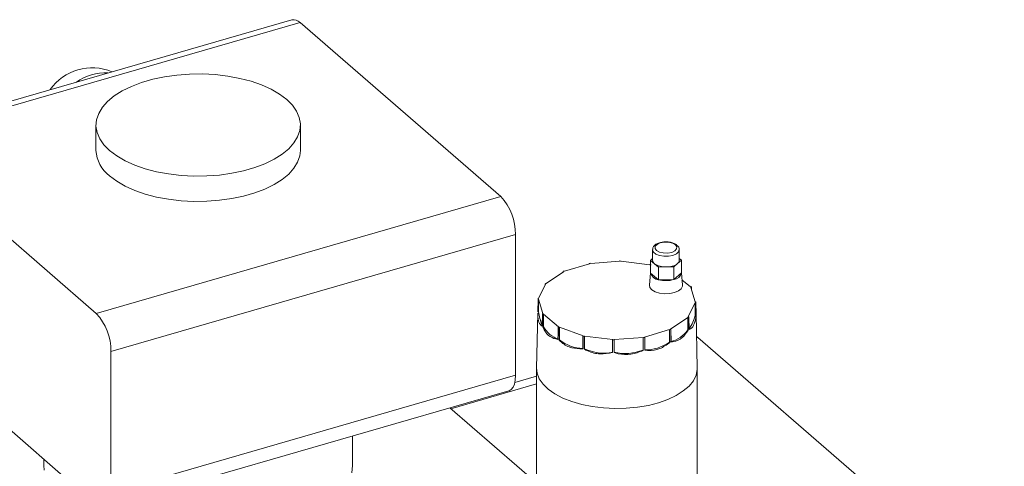
# Model space of a CAD drawing. Extents: x 18.5 to 29.8, y 0.6 to 8.7.
# Drawn here: x 25.1 to 25.3, y 4.8 to 4.9 of the extents above; entities that cross this region are included whole.
import ezdxf

# ---------------------------------------------------------------- set-up
doc = ezdxf.new("R2010")
doc.units = 0
doc.header["$MEASUREMENT"] = 0
doc.layers.get('0').update_dxf_attribs({"linetype": 'CONTINUOUS'})
doc.layers.add('D7', color=7, linetype='CONTINUOUS')

# ---------------------------------------------------------------- blocks, each defined once
blk = doc.blocks.new('A$C205C68FE')
at = {"color": 7, "linetype": 'Continuous', "lineweight": 15}
for p, q in [((5.071551762923903, 1.725494625608388), (4.994850397609028, 1.703353328624507)), ((4.996385644648186, 1.702828849606661), (5.073087032461743, 1.724970153085353)), ((5.111170003114069, 1.691988605629954), (5.073087032461743, 1.724970153085353)), ((5.034403854238107, 1.705550369196667), (5.034403854238107, 1.700756557031399)), ((5.073151793524133, 1.700756496279929), (5.073151793524133, 1.705550308445201)), ((5.034468637799208, 1.669847308646073), (4.996385644648186, 1.702828849606661)), ((5.034468637799208, 1.669847308646073), (5.111170003114069, 1.691988605629954)), ((5.037236340281609, 1.66265657546635), (5.113937683097788, 1.684797865955421)), ((5.113937683097788, 1.658110575607546), (5.113937683097788, 1.684797865955421)), ((5.139928746120219, 1.681932028946862), (5.139928746120219, 1.679918632674667)), ((5.141397511640008, 1.683276911299032), (5.141248891469687, 1.683249039349331)), ((5.144993279036797, 1.679918642700608), (5.144993279036797, 1.681932038972802)), ((5.139928794271327, 1.680243227636016), (5.139537743030687, 1.67988699506525)), ((5.145384282126329, 1.679950280310024), (5.144993291043164, 1.680272625512531)), ((5.123220993465253, 1.677835588175498), (5.127953852636082, 1.67927096290088)), ((5.127906062514086, 1.679256450872767), (5.12790662709638, 1.679309886995252)), ((5.127953852636082, 1.67927096290088), (5.12790662709638, 1.679309886995252)), ((5.128210227132172, 1.679317613439352), (5.128196402335064, 1.679362579707629)), ((5.128210227132172, 1.679317613439352), (5.13368137670308, 1.679738105897266)), ((5.133667451219651, 1.679736995786676), (5.133667596903337, 1.679783085155165)), ((5.13368137670308, 1.679738105897266), (5.133667596903337, 1.679783085155165)), ((5.133954035466175, 1.67973210064536), (5.133975689519389, 1.679776269419659)), ((5.133954035466175, 1.67973210064536), (5.139330523234023, 1.679073767947459)), ((5.133975689519389, 1.679776269419659), (5.133975858817323, 1.679729444151777)), ((5.139330523234023, 1.679073767947459), (5.139352177287236, 1.679117936721756)), ((5.139537743030687, 1.67988699506525), (5.139537743030687, 1.67749008617028)), ((5.139537743030687, 1.67988699506525), (5.140295845673577, 1.679262049681295)), ((5.140295845673577, 1.679262049681295), (5.141054097230835, 1.678637027292215)), ((5.141054097230835, 1.678637027292215), (5.142515761464551, 1.678652797111223)), ((5.141054097230835, 1.678637027292215), (5.141054097230835, 1.676240118397244)), ((5.142515761464551, 1.678652797111223), (5.143977470695646, 1.678668579919854)), ((5.143977470695646, 1.678668579919854), (5.144680928369482, 1.679309385117564)), ((5.143977470695646, 1.678668579919854), (5.143977470695646, 1.676271671024884)), ((5.144680928369482, 1.679309385117564), (5.145384282126329, 1.679950280310024)), ((5.145384282126329, 1.679950280310024), (5.145384282126329, 1.677553371415055)), ((5.119745813306622, 1.675511747132445), (5.123019804349994, 1.677743431868965)), ((5.122945098105205, 1.67769252212085), (5.122946410489959, 1.677770362078993)), ((5.123019804349994, 1.677743431868965), (5.122946410489959, 1.677770362078993)), ((5.123220993465253, 1.677835588175498), (5.123173767925536, 1.677874512269872)), ((5.139537702208443, 1.677559719072278), (5.139346079326387, 1.675187725609643)), ((5.139539377802862, 1.677580792823333), (5.139537743030687, 1.67749008617028)), ((5.139537743030687, 1.67749008617028), (5.141054097230835, 1.676240118397244)), ((5.141054097230835, 1.676240118397244), (5.143977470695646, 1.676271671024884)), ((5.143977470695646, 1.676271671024884), (5.145384282126329, 1.677553371415055)), ((5.14557606946866, 1.675187713788887), (5.145384392664837, 1.677559691707856)), ((5.118313754680031, 1.672699807365873), (5.119630484091331, 1.675388099727726)), ((5.119538010880618, 1.675199496958196), (5.119542030568738, 1.675398923273775)), ((5.119630484091331, 1.675388099727726), (5.119542030568738, 1.675398923273775)), ((5.119745813306622, 1.675511747132445), (5.119672419446573, 1.675538677342473)), ((5.145491372664807, 1.676234921398482), (5.147096133606325, 1.674912080194524)), ((5.147096133606325, 1.674912080194524), (5.147174033753558, 1.674935647967002)), ((5.147189415665153, 1.67478385745817), (5.147279419178318, 1.674790760347665)), ((5.147189415665153, 1.67478385745817), (5.148030445578357, 1.672048295662343)), ((5.147279419178318, 1.674790760347665), (5.147285975872322, 1.674469988179069)), ((5.118163225130914, 1.670156015992893), (5.118211804678566, 1.672556623572765)), ((5.118301808191731, 1.672563526462259), (5.118211804678566, 1.672556623572765)), ((5.118313754680031, 1.672699807365873), (5.118225346154816, 1.672710643901546)), ((5.119142793107542, 1.669827951676808), (5.118301808191731, 1.672563526462259)), ((5.118301808191731, 1.672563526462259), (5.118301808191731, 1.67016662319196)), ((5.148018454092664, 1.671912001769106), (5.146701769678742, 1.669223722396875)), ((5.148018454092664, 1.671912001769106), (5.148106907615258, 1.671901178223056)), ((5.148018454092664, 1.669515098498808), (5.148018454092664, 1.671912001769106)), ((5.148030445578357, 1.672048295662343), (5.148120404094144, 1.672055185562215)), ((5.148106907615258, 1.671901178223056), (5.148154683207594, 1.669498387726529)), ((5.14816902863916, 1.669661999591112), (5.148120404094144, 1.672055185562215)), ((5.118154046472597, 1.669894577067328), (5.117944506175007, 1.659499265385765)), ((5.118301808191731, 1.67016662319196), (5.118163225130914, 1.670156015992893)), ((5.119052834591756, 1.669821061776936), (5.119004210046725, 1.667420441207444)), ((5.119142793107542, 1.669827951676808), (5.119052834591756, 1.669821061776936)), ((5.119236120163748, 1.669699741930078), (5.119158220016516, 1.669676174157599)), ((5.122106746679393, 1.667333366851091), (5.119236120163748, 1.669699741930078)), ((5.119236120163748, 1.669699741930078), (5.119236120163748, 1.667302838659779)), ((5.146586440463452, 1.669100074992159), (5.143312449420065, 1.666868390255637)), ((5.146586440463452, 1.669100074992159), (5.146659834323501, 1.669073144782129)), ((5.146586440463452, 1.66670317172186), (5.146586440463452, 1.669100074992159)), ((5.146659834323501, 1.669073144782129), (5.146699424391969, 1.666661751692466)), ((5.146701769678742, 1.669223722396875), (5.146790178203943, 1.669212885861203)), ((5.146837953796279, 1.666810095364676), (5.146790178203943, 1.669212885861203)), ((5.148018454092664, 1.669515098498808), (5.148154683207594, 1.669498387726529)), ((5.148177916427301, 1.669814982123013), (5.14816902863916, 1.669661999591112)), ((5.148387670020611, 1.659499282579063), (5.148179830930829, 1.669814962950944)), ((5.119236120163748, 1.667302838659779), (5.119116172085171, 1.66726653273007)), ((5.122106746679393, 1.667333366851091), (5.122028995446513, 1.667309722073487)), ((5.12220810325968, 1.66477937357836), (5.122237198872412, 1.667196075363451)), ((5.122291085271698, 1.667232749794783), (5.122237198872412, 1.667196075363451)), ((5.126754428765508, 1.665595776771777), (5.122291085271698, 1.667232749794783)), ((5.122291085271698, 1.667232749794783), (5.122291085271698, 1.664835846524483)), ((4.996385644648186, 1.666553940552919), (5.034468637799208, 1.633572399592333)), ((5.126700646283183, 1.665559012345696), (5.126671550670466, 1.663142310560607)), ((5.126754428765508, 1.665595776771777), (5.126700646283183, 1.665559012345696)), ((5.126968373007003, 1.663073084827316), (5.126980031485473, 1.66549387241322)), ((5.127001730536051, 1.665538054177143), (5.126980031485473, 1.66549387241322)), ((5.132378218303913, 1.66487972147924), (5.127001730536051, 1.665538054177143)), ((5.127001730536051, 1.665538054177143), (5.127001730536051, 1.663141150906842)), ((5.138122026637888, 1.665294208685248), (5.132650832069629, 1.664873703237713)), ((5.138122026637888, 1.665294208685248), (5.138135806437646, 1.665249229427351)), ((5.138122026637888, 1.662897305414949), (5.138122026637888, 1.665294208685248)), ((5.138135806437646, 1.665249229427351), (5.138143234074917, 1.662828071871539)), ((5.143111215307442, 1.666776220959481), (5.138378401133991, 1.665340859223726)), ((5.138378401133991, 1.665340859223726), (5.13842562667368, 1.665301935129351)), ((5.143111215307442, 1.666776220959481), (5.143158440847159, 1.666737296865104)), ((5.143111215307442, 1.664379317689182), (5.143111215307442, 1.666776220959481)), ((5.143312449420065, 1.666868390255637), (5.1433858432801, 1.66684146004561)), ((5.143425433348568, 1.664430066955946), (5.1433858432801, 1.66684146004561)), ((5.146586440463452, 1.66670317172186), (5.146699424391969, 1.666661751692466)), ((5.148267435913823, 1.665469302992701), (5.148485245914586, 1.66529058467057)), ((5.148485245914586, 1.66529058467057), (5.148272228343757, 1.66522909179464)), ((5.148485245914586, 1.66529058467057), (5.20660615490209, 1.614955361826508)), ((5.122291085271698, 1.664835846524483), (5.12220810325968, 1.66477937357836)), ((5.132356519253307, 1.664835539715321), (5.13234486077485, 1.662414752129415)), ((5.132378218303913, 1.66487972147924), (5.132356519253307, 1.664835539715321)), ((5.132650832069629, 1.664873703237713), (5.132664656866737, 1.664828736969437)), ((5.132672084504009, 1.662407579413626), (5.132664656866737, 1.664828736969437)), ((5.143111215307442, 1.664379317689182), (5.143183910200506, 1.664319427616135)), ((5.037236340281609, 1.635969285118478), (5.037236340281609, 1.66265657546635)), ((5.127001730536051, 1.663141150906842), (5.126968373007003, 1.663073084827316)), ((5.138122026637888, 1.662897305414949), (5.138143234074917, 1.662828071871539)), ((5.037236340281609, 1.635969285118478), (5.113937683097788, 1.658110575607546)), ((5.117943730353517, 1.657925620106502), (5.113798302231288, 1.656728938085363)), ((5.117943700203895, 1.659422597181813), (5.117943700203895, 1.637710379672995)), ((5.148388553566164, 1.633655773695672), (5.148388553566164, 1.659422502131566)), ((5.117943700109024, 1.656474239810411), (5.101693978249074, 1.651783349165363)), ((5.036003884838337, 1.633047926199158), (5.112705272651908, 1.65518922967785)), ((5.118405317933252, 1.637310569274138), (5.101497151355275, 1.651953782813047)), ((5.083030153387313, 1.641025626274569), (5.083030153387313, 1.64662291437106)), ((5.024525494374927, 1.642183603587599), (5.024525494374927, 1.641025680525185))]:
    blk.add_line(p, q, dxfattribs=at)
at = {"color": 7, "linetype": 'Continuous', "lineweight": 15, "flags": 128}
for points in [[(5.036999454655216, 1.700706900822862), (5.038345786574425, 1.699693675167747), (5.039935534949834, 1.698772796502642), (5.041743636172086, 1.69795874831949), (5.043741437533441, 1.697264498054789), (5.045897559638775, 1.696700906095202), (5.048177949979433, 1.696276861235997), (5.050546681078842, 1.695999031113843), (5.052966369391086, 1.695871863139422), (5.055398838454479, 1.69589729596137), (5.05780571243379, 1.696075050800165), (5.060149174614367, 1.696402130448526), (5.062392018860805, 1.696873554084235), (5.064499065918653, 1.697481806177256), (5.06643706272817, 1.698217287396094), (5.068175371307163, 1.699068393478139), (5.069686584791924, 1.700021813058388), (5.070947019177765, 1.701062309643694), (5.071936601941104, 1.702173649404727), (5.072639796600726, 1.703338268108837), (5.073045695943279, 1.704537658010903), (5.07314756458851, 1.705753075754327), (5.072943929617949, 1.706965377236374), (5.072438178829088, 1.708155261613179), (5.071638044381231, 1.709304082185097), (5.07055621560572, 1.710393783313819), (5.069209861187829, 1.711407002474118), (5.067620112812421, 1.712327881139228), (5.06581203408885, 1.713141935817188), (5.063814232727495, 1.71383618608189), (5.061658088123465, 1.714399771546667), (5.059377720281489, 1.714823822900684), (5.057008989182094, 1.715101653022836), (5.05458930086985, 1.715228820997257), (5.052156786809078, 1.715203375185688), (5.049749957827146, 1.715025633336515), (5.047406495646555, 1.714698553688153), (5.045163651400131, 1.714227130052445), (5.043056604342283, 1.713618877959423), (5.041118607532752, 1.712883396740585), (5.039380253956409, 1.712032277668916), (5.037869085469026, 1.711078871078291), (5.036608651083171, 1.710038374492985), (5.03561904582115, 1.70892702823714), (5.034915747244526, 1.707762499527782), (5.034509996816354, 1.706563032620588), (5.03440808317373, 1.705347601887542), (5.034611718144291, 1.704135300405495), (5.035117491431834, 1.702945422523502), (5.035917603381009, 1.701796595456772), (5.036999454655216, 1.700706900822862)], [(5.036999454655216, 1.695913088657592), (5.038345786574425, 1.69489986300248), (5.039935534949834, 1.693978984337374), (5.041743636172086, 1.693164936154222), (5.043741437533441, 1.69247068588952), (5.045897559638775, 1.691907093929933), (5.048177949979433, 1.691483049070728), (5.050546681078842, 1.691205218948573), (5.052966369391086, 1.691078050974154), (5.055398838454479, 1.6911034837961), (5.05780571243379, 1.691281238634895), (5.060149174614367, 1.691608318283254), (5.062392018860805, 1.692079741918965), (5.064499065918653, 1.692687994011989), (5.06643706272817, 1.693423475230826), (5.068175371307163, 1.694274581312868), (5.069686584791924, 1.695228000893119), (5.070947019177765, 1.696268497478425), (5.071936601941104, 1.69737983723946), (5.072639796600726, 1.698544455943567), (5.073045695943279, 1.699743845845635), (5.073151793524133, 1.700756496279929)], [(5.144993238501627, 1.681935867047258), (5.144858730646192, 1.681524819692214), (5.144435522507891, 1.681139385386912), (5.14377425260669, 1.680849498985303), (5.142954568990461, 1.680690152198183), (5.1420753679635, 1.680680654468619), (5.141242623412367, 1.680822079544905), (5.140556850922763, 1.681097366465801), (5.14010070911975, 1.681473380046667), (5.139929383384171, 1.681904614519436), (5.13992879234911, 1.681935522088956)], [(5.141377440242863, 1.683208790197421), (5.140776202069034, 1.682933473623823), (5.140431619033819, 1.682564016822816), (5.140395809644474, 1.682156862696026), (5.140674488120297, 1.6817737772888), (5.14122516626486, 1.681473171191513), (5.141963996833255, 1.68130079570766), (5.142778459097087, 1.681282965470164), (5.143544629911531, 1.681422304708075), (5.144145823087982, 1.681697608292049), (5.144490406123211, 1.682067065093056), (5.144526215512556, 1.682474219219849), (5.144247537036719, 1.682857304627072), (5.143696858892156, 1.683157910724358), (5.142958028323775, 1.683330286208214), (5.142143566059943, 1.68334811644571), (5.141377440242863, 1.683208790197421)], [(5.139346079326387, 1.675187725609643), (5.139426323539169, 1.674767875967596), (5.139795424178175, 1.674316458700567), (5.140425572971012, 1.673944119327441), (5.141254832467624, 1.673687454867867), (5.142202221404574, 1.673571445223175), (5.143174982664675, 1.673607471493638), (5.14407781719872, 1.673792021813135), (5.144822328012495, 1.674107137726368), (5.145335798884901, 1.674521748456549), (5.145567766215777, 1.674995487922398), (5.14557606946866, 1.675187713788887)], [(5.143158440847159, 1.666737296865104), (5.143180761615824, 1.66461899241596), (5.143183910200506, 1.664319427616135)], [(5.117944506175007, 1.659499265385765), (5.118047453009453, 1.658535441548324), (5.118453831940187, 1.657468662130274), (5.119159729460407, 1.656441669004899), (5.120150820411908, 1.655475285398925), (5.121406801447009, 1.654589328742439), (5.122902191289228, 1.653801761747241), (5.124606479647753, 1.653128615401746), (5.126484961783973, 1.652583629924584), (5.128499587000192, 1.652177779744234), (5.130609169704329, 1.651919454421122), (5.132770760714237, 1.651813894565127), (5.134940485055012, 1.651863193700773), (5.13707399193261, 1.652066428163506), (5.139127978183382, 1.652419376923621), (5.141060610403187, 1.652914883430508), (5.142832497736919, 1.653542896446737), (5.144407709665046, 1.654290523871783), (5.145753976376795, 1.655142690549742), (5.146843959388121, 1.656082025093157), (5.147655524756715, 1.657089298732396), (5.148172227361428, 1.658144045087088), (5.148383418050031, 1.659224831082982), (5.148387670020611, 1.659499282579063)], [(5.117944506175007, 1.659499265385765), (5.118047453009453, 1.658535441548324), (5.118453831940187, 1.657468662130274), (5.119159729460407, 1.656441669004899), (5.120150820411908, 1.655475285398925), (5.121406801447009, 1.654589328742439), (5.122902191289228, 1.653801761747241), (5.124606479647753, 1.653128615401746), (5.126484961783973, 1.652583629924584), (5.128499587000192, 1.652177779744234), (5.130609169704329, 1.651919454421122), (5.132770760714237, 1.651813894565127), (5.134940485055012, 1.651863193700773), (5.13707399193261, 1.652066428163506), (5.139127978183382, 1.652419376923621), (5.141060610403187, 1.652914883430508), (5.142832497736919, 1.653542896446737), (5.144407709665046, 1.654290523871783), (5.145753976376795, 1.655142690549742), (5.146843959388121, 1.656082025093157), (5.147655524756715, 1.657089298732396), (5.148172227361428, 1.658144045087088), (5.148383418050031, 1.659224831082982), (5.148387670020611, 1.659499282579063)], [(5.112705272651908, 1.65518922967785), (5.112707662742565, 1.655189949635844), (5.113127071694407, 1.655422901043575), (5.113471244749064, 1.655851276048717), (5.113727043368996, 1.656458480129144), (5.113884477601417, 1.657221427487631), (5.113937683097788, 1.658110575607546)], [(5.024525494374927, 1.641025680525185), (5.02457833481057, 1.640147466377192)], [(5.082899786752634, 1.639646590936968), (5.083030153387313, 1.641025626274569)]]:
    blk.add_lwpolyline(points, dxfattribs=at)
at = {"color": 7, "linetype": 'Continuous', "lineweight": 15}
for centre, radius, start, end in [((5.071835078375216, 1.723814658841942), 0.001703688933261596, 42.70554276752446, 99.57248896999647), ((5.033678374323273, 1.706721200994231), 0.009686975748697937, 67.14676548717782, 145.0568282211102), ((5.036155712941323, 1.705980089844726), 0.009456605735096935, 86.92911696853115, 125.2751105354334), ((5.040890698257058, 1.701115616118889), 0.006496773718888036, 183.1681968132272, 233.2052552849237), ((5.103444100474505, 1.684886941102707), 0.01049396067525547, 359.5136544299045, 42.58928078628261), ((5.133476310094636, 1.649503429065041), 0.03032237297848843, 100.0277896826815, 100.5843169031125), ((5.133155052526007, 1.649647688173843), 0.03013975535668158, 88.43977340882633, 89.02560439211716), ((5.13363469439922, 1.653954790859649), 0.0258045251894416, 76.56172262805993, 77.19879525580278), ((5.140794834693963, 1.679971952779393), 0.0008677283279618674, 183.5229261116417, 234.8967172596533), ((5.142305070541994, 1.682234056194458), 0.003587451363587525, 235.9393421985038, 273.3669170260501), ((5.142664837846539, 1.682059427293222), 0.00340989046225683, 267.4942975797827, 306.245611977958), ((5.144158146065777, 1.679962097998676), 0.0008362627830036913, 308.6925505059673, 357.0213584811527), ((5.130403269064757, 1.66179244695385), 0.01763231441277308, 114.2057334212927, 115.0183604380313), ((5.1412255170452, 1.677992809906375), 0.001761054308911258, 196.586794145144, 264.4140233256668), ((5.142458514188704, 1.681561980186647), 0.005504053042716319, 255.2169039265927, 286.0198605323515), ((5.143797993937525, 1.67788158478986), 0.001619887106366847, 276.3611944736637, 348.3100829244584), ((5.124582050946046, 1.670827347093033), 0.00680449220587942, 136.1807776043467, 137.7902392960617), ((5.142379280515954, 1.671337367010226), 0.005994771426293206, 35.17442827551912, 36.88684162278046), ((5.121952176865591, 1.672305375280624), 0.003748801115275374, 173.7938425614846, 176.1571006035807), ((5.144646683879458, 1.672282011010992), 0.003481117911549918, 353.7192956650242, 356.264029238954), ((5.026742800850258, 1.662745636650683), 0.01049391736634647, 359.5137286618209, 42.58955352808819), ((5.127803381408157, 1.671465743951348), 0.009589974365699163, 187.7855991766806, 203.5609957557566), ((5.12395297325422, 1.673274455114475), 0.005994771426428774, 215.174428275777, 216.8868416230042), ((5.141774640461023, 1.673760482802557), 0.006770247912129814, 316.1840849334283, 317.8013477321752), ((5.141606397464344, 1.670911184827439), 0.006562280643328466, 322.7445618241047, 347.7167892631687), ((5.123927379265282, 1.670069407249589), 0.005446266034616312, 210.529058954034, 250.470627501425), ((5.128489821892714, 1.678898566828781), 0.0132681423390876, 240.8601617039078, 241.884479050314), ((5.132316351328214, 1.68901306243303), 0.02411697760192957, 256.5349153440478, 257.2164695292143), ((5.132809532083513, 1.695360751719193), 0.03057896291942271, 280.0310009284822, 280.5829455655372), ((5.135939681920277, 1.682797139240623), 0.01760764088601727, 294.2035010798327, 295.0174175750147), ((5.141879413330429, 1.670091216409832), 0.005799564745625105, 284.3056005385494, 324.2542491972782), ((5.126928569321592, 1.670577007935632), 0.007380189202297894, 231.0700880674218, 268.6479418474627), ((5.13318044990659, 1.695174243463683), 0.03034988973377382, 268.4443584453834, 269.0262176458602), ((5.138587395116105, 1.670775268921972), 0.007834101179834001, 268.4713123246283, 305.2715537786999), ((5.13073908394972, 1.671379878225968), 0.009046791606839045, 245.5994177391, 280.4387350338777), ((5.13471019631595, 1.671485517836045), 0.009241102679638095, 257.1236159243053, 291.6663891655492)]:
    blk.add_arc(centre, radius, start, end, dxfattribs=at)
for points, knots in [([(5.141248891469687, 1.683249039349331), (5.141123387481187, 1.683206022531417), (5.140751142237889, 1.683078434507777), (5.140301451304396, 1.682779064110221), (5.139971140406033, 1.682357763104356), (5.139957234099484, 1.682058578528736), (5.139951462101465, 1.681934397980203)], [0, 0, 0, 0, 0.1746789972036435, 0.518098481128847, 0.7999803471549317, 1, 1, 1, 1]), ([(5.144962800356808, 1.681938955868791), (5.14496842086028, 1.682016580033029), (5.144986012212229, 1.682259532288075), (5.144750581866688, 1.682634248286472), (5.144326175231313, 1.682996778259533), (5.143695024052974, 1.683271726698013), (5.142909896306818, 1.683420972416677), (5.142094626796563, 1.683436670756832), (5.141617613904089, 1.683327352632919), (5.141397511640008, 1.683276911299032)], [0, 0, 0, 0, 0.06500470186420994, 0.2034551877181043, 0.3491788775661593, 0.5138532548979341, 0.6848917000299724, 0.854603405173533, 1, 1, 1, 1]), ([(5.119004210046725, 1.667420441207444), (5.118771909660225, 1.667620935711083), (5.11830699337591, 1.668022197030751), (5.118138077982621, 1.669094404535256), (5.118155930629996, 1.669794687870422), (5.11815847436776, 1.669894467871515)], [0, 0, 0, 0, 0.4613089791156721, 0.9232445098244437, 0.9999999999999999, 0.9999999999999999, 0.9999999999999999, 0.9999999999999999]), ([(5.119116172085171, 1.66726653273007), (5.119117928270938, 1.667366035923189), (5.119132101659474, 1.668169081608699), (5.119146023336427, 1.668972396135397), (5.119158220016516, 1.669676174157599)], [0, 0, 0, 0, 0.123907263205026, 1, 1, 1, 1]), ([(5.148154683207594, 1.669498387726529), (5.148079387282564, 1.668922642990163), (5.147928694081827, 1.667770378546892), (5.147347603655774, 1.667036003504691), (5.146935981713412, 1.666853547362187), (5.146837953796279, 1.666810095364676)], [0, 0, 0, 0, 0.4320845653589376, 0.8647507301461197, 1, 1, 1, 1]), ([(5.121986947515182, 1.664900080645957), (5.121480760690929, 1.665026156232955), (5.12046782837227, 1.665278446554529), (5.11957139584014, 1.666327926219388), (5.119203719636474, 1.667086022155329), (5.119116172085171, 1.66726653273007)], [0, 0, 0, 0, 0.4321568158662099, 0.8647905961899529, 1, 1, 1, 1]), ([(5.122028995446513, 1.667309722073487), (5.122016641667884, 1.666606080034843), (5.122002540673265, 1.665802920702522), (5.12198866661241, 1.664999615957342), (5.121986947515182, 1.664900080645957)], [0, 0, 0, 0, 0.8760927132785512, 1, 1, 1, 1]), ([(5.138451051029662, 1.662884052890755), (5.138450017600633, 1.662983911805131), (5.138441677241687, 1.663789829931858), (5.138433121925843, 1.66459581621001), (5.13842562667368, 1.665301935129351)], [0, 0, 0, 0, 0.1239070211514664, 1, 1, 1, 1]), ([(5.146699424391969, 1.666661751692466), (5.146327156481959, 1.666130517937297), (5.145582127127327, 1.66506734614314), (5.144337720890647, 1.664514503849126), (5.143600902502357, 1.6644463075265), (5.143425433348568, 1.664430066955946)], [0, 0, 0, 0, 0.4320914659492644, 0.8647557777066274, 1, 1, 1, 1]), ([(5.126671550670466, 1.663142310560607), (5.125969557589741, 1.663148225329355), (5.124564644923367, 1.663160062673281), (5.12307869480361, 1.66397243938847), (5.122375552220021, 1.664624168428364), (5.12220810325968, 1.66477937357836)], [0, 0, 0, 0, 0.4320931437969827, 0.8647565730429181, 1, 1, 1, 1]), ([(5.143183910200506, 1.664319427616135), (5.142571242924276, 1.663886107038037), (5.141345167231293, 1.663018941696128), (5.13962685185561, 1.662760834925784), (5.138677153050764, 1.662860358545336), (5.138451051029662, 1.662884052890755)], [0, 0, 0, 0, 0.43214141291417, 0.8648055851124347, 1, 1, 1, 1]), ([(5.13234486077485, 1.662414752129415), (5.131553839802166, 1.662272166819296), (5.129970766823817, 1.661986810350438), (5.128121771722633, 1.662467508919946), (5.127190211781482, 1.662956611473112), (5.126968373007003, 1.663073084827316)], [0, 0, 0, 0, 0.4320993533913249, 0.8647619139615872, 1, 1, 1, 1]), ([(5.138143234074917, 1.662828071871539), (5.137383645659909, 1.6625312431106), (5.135863430196594, 1.66193717971597), (5.133932744384111, 1.662042049594422), (5.132914562887038, 1.66233727252046), (5.132672084504009, 1.662407579413626)], [0, 0, 0, 0, 0.4320799438141251, 0.8647506978766991, 1, 1, 1, 1])]:
    blk.add_open_spline(points, degree=3, knots=knots, dxfattribs=at)

msp = doc.modelspace()

# ---------------------------------------------------------------- block references
at = {"layer": 'D7', "color": 7, "linetype": 'Continuous'}
msp.add_blockref('A$C205C68FE', (20.08656303646799, 3.154463501945212), dxfattribs=at)

doc.saveas('drawing.dxf')
